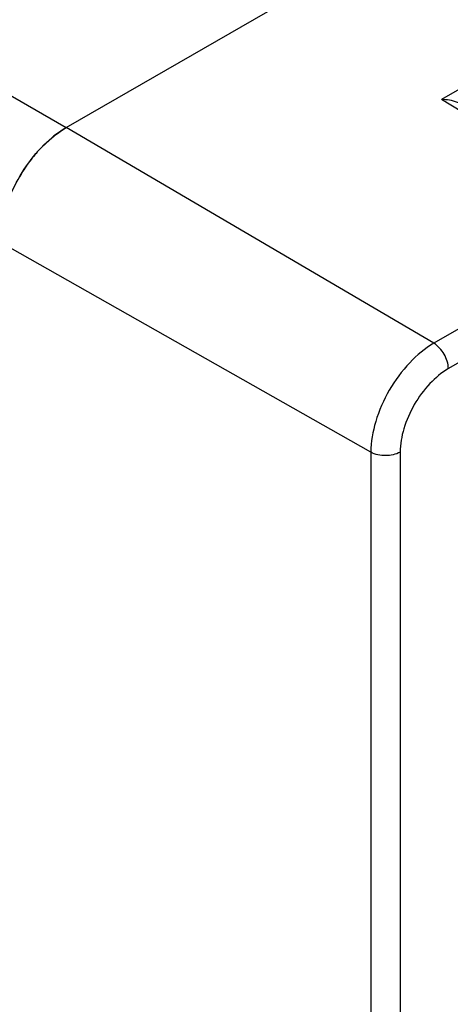
# Model space of a CAD drawing. Units: inches. Extents: x 0.7 to 21.3, y 0.5 to 16.
# Drawn here: x 20.2 to 20.3, y 11.1 to 11.3 of the extents above; entities that cross this region are included whole.
import ezdxf

# ---------------------------------------------------------------- set-up
doc = ezdxf.new("R2010")
doc.units = ezdxf.units.IN
doc.header["$LTSCALE"] = 1.21
doc.header["$MEASUREMENT"] = 0
doc.layers.get('0').update_dxf_attribs({"linetype": 'CONTINUOUS'})

msp = doc.modelspace()

# ---------------------------------------------------------------- linework, layer by layer
at = {"color": 7, "linetype": 'CONTINUOUS'}
for p, q in [((13.0940276847, 15.390149591), (20.1999236431, 11.2876514575)), ((20.1999236431, 11.2876514575), (20.2765313794, 11.3318806907)), ((20.3148403243, 11.3093774741), (20.2887505037, 11.2943145991)), ((20.3366183213, 11.2652058851), (20.2887505037, 11.2943145991)), ((20.1999236431, 11.2876514575), (20.1971296019, 11.2857481674)), ((20.2869507777, 11.2365304866), (20.1999236431, 11.2876514575)), ((20.196722475, 11.2854214184), (20.1941619699, 11.2830565105)), ((20.3366183213, 11.2652058851), (20.2869507777, 11.2365304866)), ((20.272050958, 11.2107230985), (20.1842643554, 11.260528625)), ((20.3400678248, 11.2591962909), (20.2904002812, 11.2305208924)), ((20.272050958, 11.2107230985), (20.272050958, 11.0218667324)), ((20.2789801706, 11.2107405709), (20.2789801706, 11.0218842047))]:
    msp.add_line(p, q, dxfattribs=at)
for centre, radius, start, end in [((20.2138448897, 11.2645040245), 0.0270317305, 128.196328454, 129.3028314054), ((20.2195043787, 11.2586633308), 0.0351758085, 137.1945021086, 143.1928081675), ((20.2178121127, 11.2601921065), 0.0328954439, 135.967766762, 137.1452002951), ((20.2217427886, 11.2569829605), 0.0379750375, 144.0302127453, 150.0361256439), ((20.2209197797, 11.2575664225), 0.0369662546, 143.1459292565, 144.0128690294)]:
    msp.add_arc(centre, radius, start, end, dxfattribs=at)
for points, knots in [([(20.2936830643, 11.2930558311), (20.2933264282, 11.2932727287), (20.2917806256, 11.2940175171), (20.2900417573, 11.2943015482), (20.2887505037, 11.2943145991)], [0, 0, 0, 0, 0.244282391, 1, 1, 1, 1]), ([(20.1845652442, 11.264229964), (20.1849337929, 11.2665831522), (20.1863171678, 11.2713353894), (20.189756964, 11.2778963326), (20.1942928722, 11.2835573234), (20.1979943696, 11.2865375976), (20.1999236431, 11.2876514575)], [0, 0, 0, 0, 0.248305644, 0.5109568101, 0.7677635654, 1, 1, 1, 1]), ([(20.2869507777, 11.2365304866), (20.2848356133, 11.2353093032), (20.2808325049, 11.2319403194), (20.2761602373, 11.225555546), (20.2729670232, 11.218316818), (20.2720509579, 11.2131655006), (20.272050958, 11.2107230985)], [0, 0, 0, 0, 0.23721727, 0.499998382, 0.7627803746, 1, 1, 1, 1]), ([(20.2904002812, 11.2305208924), (20.2904002812, 11.231706584), (20.2895926963, 11.2340511324), (20.2879754479, 11.2359285809), (20.2869507777, 11.2365304866)], [0, 0, 0, 0, 0.4994344874, 1, 1, 1, 1]), ([(20.2904002812, 11.2305208924), (20.2887790625, 11.2295848869), (20.2857108295, 11.2270027009), (20.2821298446, 11.222108999), (20.2796822882, 11.2165608941), (20.2789801706, 11.2126126089), (20.2789801706, 11.2107405709)], [0, 0, 0, 0, 0.237221845, 0.4999983774, 0.7627757868, 1, 1, 1, 1]), ([(20.2789801706, 11.2107405709), (20.2779533349, 11.2101477305), (20.2755191084, 11.2096748534), (20.2730845721, 11.2101366799), (20.272050958, 11.2107230985)], [0, 0, 0, 0, 0.4994328085, 1, 1, 1, 1])]:
    msp.add_open_spline(points, degree=3, knots=knots, dxfattribs=at)

doc.saveas('drawing.dxf')
